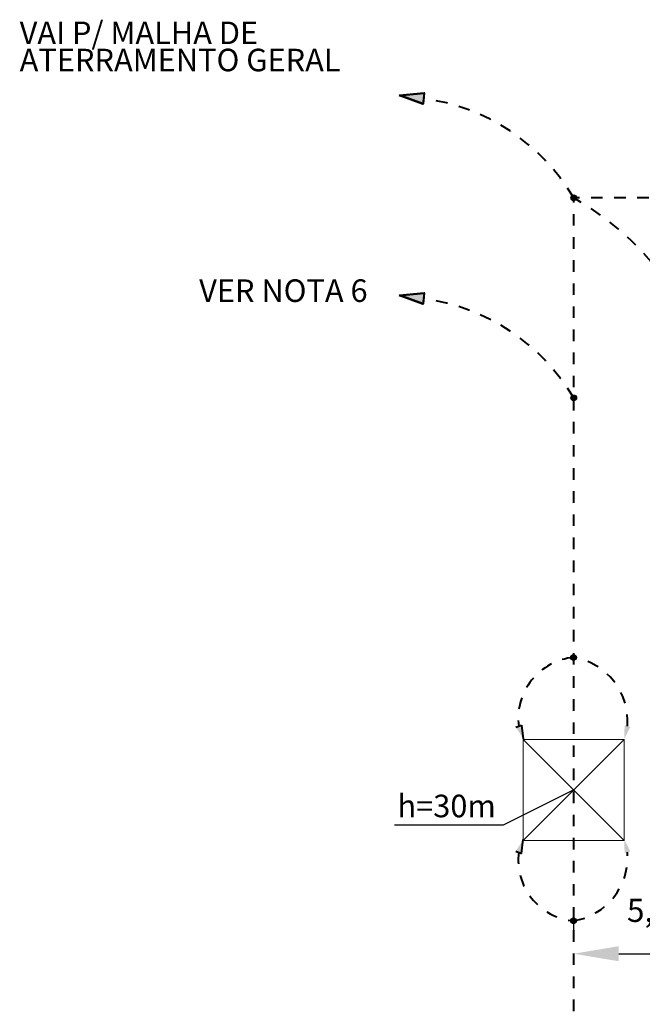
# Model space of a CAD drawing. Units: metres. Extents: x 570280 to 598922, y 9743772 to 9878077.
# Drawn here: x 598814 to 598836, y 9878040 to 9878074 of the extents above; entities that cross this region are included whole.
import ezdxf

# ---------------------------------------------------------------- set-up
doc = ezdxf.new("R2010")
doc.units = ezdxf.units.M
doc.header["$LTSCALE"] = 0.08
doc.header["$MEASUREMENT"] = 0
doc.linetypes.add('JIS_02_1.0', pattern=[2, 1, -1])
doc.layers.get('Defpoints').update_dxf_attribs({"color": 8, "lineweight": 0})
for name, color, linetype, lineweight in [('A-cabo de cobre', 3, 'JIS_02_1.0', 40), ('A-INTERLIGAÇÃO', 3, 'Continuous', 40), ('cotas', 8, 'Continuous', 0), ('Detalhes dos sites', 8, 'Continuous', 5)]:
    doc.layers.add(name, color=color, linetype=linetype, lineweight=lineweight)
for name, color, linetype in [('A-CONEXÃO EXOTERMICA', 4, 'Continuous'), ('A-HASTE DE INICIAÇÃO', 11, 'Continuous'), ('R120', 5, 'Continuous')]:
    doc.layers.add(name, color=color, linetype=linetype)
doc.styles.get("Standard").update_dxf_attribs({"font": 'ARIAL.TTF'})
doc.styles.add('Style-Arial_4', font='ARIAL.TTF')
doc.dimstyles.new('Copy(9) of ISO-25', dxfattribs={"dimtxt": 0.8, "dimasz": 1.557, "dimexe": 1.25, "dimexo": 0.625, "dimgap": 0.9165, "dimtad": 1, "dimtxsty": 'Standard', "dimcen": 3.505, "dimadec": 0, "dimazin": 0, "dimtfac": 1, "dimtmove": 0, "dimatfit": 3, "dimfxl": 0, "dimarcsym": 0})

# ---------------------------------------------------------------- blocks, each defined once
blk = doc.blocks.new('*D188')
at = {"layer": 'cotas', "color": 0, "linetype": 'Continuous', "lineweight": -2, "ltscale": 1.5}
for p, q in [((598833.135, 9878042.643), (598833.135, 9878043.268)), ((598838.335, 9878042.643), (598838.335, 9878043.268)), ((598834.692, 9878042.018), (598836.778, 9878042.018))]:
    blk.add_line(p, q, dxfattribs=at)
at = {"layer": 'cotas', "color": 0, "linetype": 'Continuous', "ltscale": 1.5}
for points in [[(598834.692, 9878042.277), (598834.692, 9878041.758), (598833.135, 9878042.018)], [(598836.778, 9878042.277), (598836.778, 9878041.758), (598838.335, 9878042.018)]]:
    blk.add_solid(points, dxfattribs=at)
at = {"layer": 'Defpoints', "color": 0, "linetype": 'Continuous', "ltscale": 1.5}
for p in [(598833.135, 9878042.018), (598838.335, 9878042.018), (598838.335, 9878042.018)]:
    blk.add_point(p, dxfattribs=at)
at = {"layer": 'cotas', "color": 0, "linetype": 'Continuous', "ltscale": 1.5, "insert": (598835.735, 9878043.415), "char_height": 0.8, "attachment_point": 5}
blk.add_mtext('5,2', dxfattribs=at)

msp = doc.modelspace()

# ---------------------------------------------------------------- hatches: boundary and pattern name
at = {"layer": 'A-CONEXÃO EXOTERMICA', "linetype": 'Continuous', "lineweight": -3}
h = msp.add_hatch(color=4, dxfattribs=at)
edge = h.paths.add_edge_path()
edge.add_arc((598833.135, 9878068.189), 0.0988, 0, 360)
h = msp.add_hatch(color=4, dxfattribs=at)
edge = h.paths.add_edge_path()
edge.add_arc((598833.135, 9878061.262), 0.0988, 0, 360)
h = msp.add_hatch(color=4, dxfattribs=at)
edge = h.paths.add_edge_path()
edge.add_arc((598833.128, 9878052.277), 0.0988, 0, 360)
h = msp.add_hatch(color=4, dxfattribs=at)
edge = h.paths.add_edge_path()
edge.add_arc((598833.128, 9878043.153), 0.0988, 0, 360)
at = {"layer": 'A-HASTE DE INICIAÇÃO', "linetype": 'Continuous'}
for points in [[(598827.945, 9878071.628), (598827.945, 9878071.615), (598827.927, 9878071.622)], [(598827.945, 9878071.628), (598827.945, 9878071.615), (598827.927, 9878071.622)], [(598827.945, 9878064.701), (598827.945, 9878064.688), (598827.927, 9878064.695)], [(598827.945, 9878064.701), (598827.945, 9878064.688), (598827.927, 9878064.695)]]:
    msp.add_hatch(color=3, dxfattribs=at).paths.add_polyline_path(points)
at = {"layer": 'A-INTERLIGAÇÃO', "linetype": 'Continuous'}
for points in [[(598827.096, 9878071.738), (598827.953, 9878071.819), (598827.915, 9878071.435)], [(598827.107, 9878071.744), (598827.963, 9878071.825), (598827.926, 9878071.442)], [(598827.096, 9878064.811), (598827.953, 9878064.892), (598827.915, 9878064.508)], [(598827.107, 9878064.817), (598827.963, 9878064.898), (598827.926, 9878064.515)], [(598831.383, 9878049.462), (598831.133, 9878049.861), (598831.33, 9878049.936)], [(598834.881, 9878049.452), (598835.099, 9878049.869), (598834.897, 9878049.93)], [(598831.383, 9878045.968), (598831.133, 9878045.569), (598831.33, 9878045.493)], [(598834.881, 9878045.978), (598835.099, 9878045.56), (598834.897, 9878045.5)]]:
    msp.add_hatch(color=3, dxfattribs=at).paths.add_polyline_path(points)

# ---------------------------------------------------------------- linework, layer by layer
at = {"layer": 'A-cabo de cobre', "color": 3, "linetype": 'JIS_02_1.0', "lineweight": 40}
for p, q in [((598827.927, 9878071.622), (598827.945, 9878071.615)), ((598827.927, 9878064.695), (598827.945, 9878064.688))]:
    msp.add_line(p, q, dxfattribs=at)
at = {"layer": 'A-cabo de cobre', "color": 3, "linetype": 'JIS_02_1.0', "lineweight": 40, "ltscale": 5}
for p in [(598904.535, 9878068.189), (598833.135, 9878027.229)]:
    msp.add_line(p, (598833.135, 9878068.189), dxfattribs=at)
for centre, radius, start, end in [((598826.985, 9878064.539), 7.152, 30.6879, 82.3718), ((598827.925, 9878059.112), 10.466, 5.9003, 60.1422), ((598826.985, 9878057.612), 7.152, 30.6879, 82.3718), ((598833.336, 9878050.166), 2.121, 95.6416, 187.2395), ((598832.77, 9878050.075), 2.23, 355.4903, 80.7851), ((598833.336, 9878045.264), 2.121, 172.7605, 264.3584), ((598832.77, 9878045.354), 2.23, 279.2149, 4.5097)]:
    msp.add_arc(centre, radius, start, end, dxfattribs=at)
at = {"layer": 'A-CONEXÃO EXOTERMICA', "color": 4, "linetype": 'Continuous', "lineweight": -3}
for centre in [(598833.135, 9878068.189), (598833.135, 9878061.262), (598833.128, 9878052.277), (598833.128, 9878043.153)]:
    msp.add_circle(centre, 0.0988, dxfattribs=at)
at = {"layer": 'A-INTERLIGAÇÃO', "color": 3, "linetype": 'Continuous'}
for p, q in [((598831.133, 9878049.861), (598831.33, 9878049.936)), ((598831.33, 9878049.936), (598831.383, 9878049.462)), ((598831.33, 9878045.493), (598831.383, 9878045.968)), ((598831.133, 9878045.569), (598831.33, 9878045.493))]:
    msp.add_line(p, q, dxfattribs=at)
for points in [[(598827.096, 9878071.738), (598827.953, 9878071.819), (598827.915, 9878071.435)], [(598827.107, 9878071.744), (598827.963, 9878071.825), (598827.926, 9878071.442)], [(598827.096, 9878064.811), (598827.953, 9878064.892), (598827.915, 9878064.508)], [(598827.107, 9878064.817), (598827.963, 9878064.898), (598827.926, 9878064.515)]]:
    msp.add_lwpolyline(points, close=True, dxfattribs=at)
at = {"layer": 'Detalhes dos sites', "color": 8, "linetype": 'Continuous', "lineweight": 5}
for p, q in [((598834.885, 9878049.438), (598831.385, 9878049.438)), ((598831.385, 9878049.438), (598831.385, 9878045.938)), ((598831.385, 9878045.938), (598834.885, 9878049.438)), ((598831.385, 9878049.438), (598834.885, 9878045.938)), ((598834.885, 9878045.939), (598834.885, 9878049.439)), ((598834.885, 9878049.438), (598834.885, 9878045.938)), ((598831.385, 9878045.938), (598834.885, 9878045.938))]:
    msp.add_line(p, q, dxfattribs=at)
at = {"layer": 'R120', "color": 5}
for p, q in [((598833.135, 9878047.688), (598830.69, 9878046.471)), ((598830.69, 9878046.471), (598826.931, 9878046.471))]:
    msp.add_line(p, q, dxfattribs=at)

# ---------------------------------------------------------------- texts
at = {"layer": 'R120', "linetype": 'Continuous', "lineweight": -3, "style": 'Style-Arial_4'}
msp.add_text('h=30m', height=0.7809, dxfattribs=at).set_placement((598827.034, 9878046.742, 5.772))
at = {"layer": 'R120', "linetype": 'Continuous', "lineweight": -3, "attachment_point": 1, "line_spacing_factor": 0.722892, "style": 'Style-Arial_4'}
for s, insert, char_height in [('VAI P/ MALHA DE \\PATERRAMENTO GERAL', (598813.956, 9878074.293), 0.78089), ('VER NOTA 6', (598820.169, 9878065.366), 0.7809)]:
    msp.add_mtext(s, dxfattribs=dict(at, insert=insert, char_height=char_height))

# ---------------------------------------------------------------- dimensions: what is measured, and where the dimension line sits
at = {"layer": 'cotas', "color": 8, "linetype": 'Continuous', "ltscale": 1.5}
dim = msp.add_linear_dim(base=(598838.335, 9878042.018), p1=(598833.135, 9878042.018), p2=(598838.335, 9878042.018), dimstyle='Copy(9) of ISO-25', override={"dimfxl": 0.18}, dxfattribs=at)
dim.commit()
dim.dimension.update_dxf_attribs({"geometry": '*D188', "text_midpoint": (598835.735, 9878042.018), "dimtype": 160})

doc.saveas('drawing.dxf')
